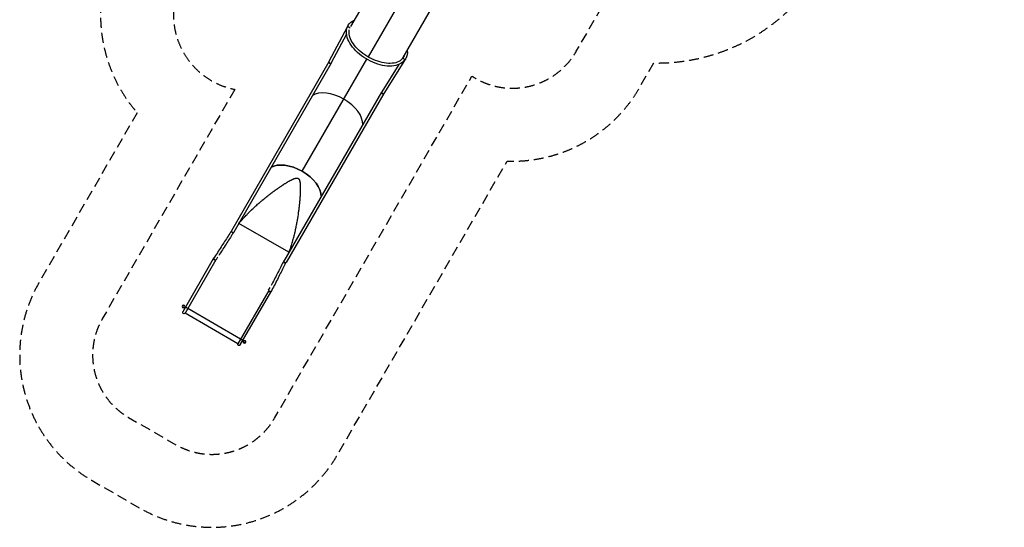
# Model space of a CAD drawing. Units: millimetres. Extents: x -5642 to 6781, y -9171 to 6909.
# Drawn here: x -5642 to 6781, y -9171 to -2767 of the extents above; entities that cross this region are included whole.
import ezdxf

# ---------------------------------------------------------------- set-up
doc = ezdxf.new("R2010")
doc.units = ezdxf.units.MM
doc.header["$LTSCALE"] = 20
doc.linetypes.add('HIDDEN', pattern=[9.525, 6.35, -3.175])
for name, color, linetype in [('2d', 230, 'Continuous'), ('ASTM-BufferZone', 240, 'HIDDEN'), ('ASTM-Safetyzone', 64, 'HIDDEN')]:
    doc.layers.add(name, color=color, linetype=linetype)

msp = doc.modelspace()

# ---------------------------------------------------------------- linework, layer by layer
at = {"layer": '2d'}
for p, q in [((-712, -1545), (-1468, -2854)), ((-451, -1863), (-1244, -3237)), ((-805, -3246), (-45, -1930)), ((-805, -3246), (-45, -1930)), ((-1507, -2853), (-1510, -2858)), ((-1507, -2853), (-1503, -2847)), ((-1502, -2843), (-1505, -2849)), ((-1502, -2843), (-1498, -2837)), ((-1502, -2843), (-1498, -2837)), ((-1510, -2862), (-1741, -3295)), ((-1519, -2950), (-1712, -3311)), ((-1478, -2875), (-1476, -2871)), ((-1743, -3298), (-2970, -5431)), ((-1714, -3315), (-2941, -5448)), ((-2077, -4680), (-1261, -3266)), ((-858, -3332), (-1074, -3679)), ((-787, -3281), (-1046, -3697)), ((-810, -3254), (-812, -3258)), ((-812, -3258), (-810, -3255)), ((-810, -3254), (-810, -3254)), ((-809, -3254), (-805, -3246)), ((-805, -3246), (-805, -3246)), ((-779, -3273), (-782, -3278)), ((-779, -3273), (-776, -3267)), ((-776, -3268), (-777, -3269)), ((-776, -3268), (-777, -3269)), ((-773, -3263), (-770, -3258)), ((-1076, -3683), (-2310, -5812)), ((-1047, -3699), (-2281, -5829)), ((-2247, -5702), (-2877, -5338)), ((-3199, -5786), (-3584, -6453)), ((-3166, -5797), (-3555, -6470)), ((-3164, -5798), (-3166, -5797)), ((-3145, -5763), (-3164, -5798)), ((-2499, -6182), (-2888, -6855)), ((-2858, -6871), (-2474, -6205)), ((-2501, -6180), (-2481, -6146)), ((-2501, -6180), (-2499, -6181)), ((-2854, -6796), (-3521, -6411)), ((-2888, -6855), (-3555, -6470))]:
    msp.add_line(p, q, dxfattribs=at)
at = {"layer": '2d', "extrusion": (0, 0, -1)}
for centre, radius in [((3574, -6386), 17), ((3574, -6386), 12.5), ((2805, -6830), 17)]:
    msp.add_circle(centre, radius, dxfattribs=at)
at = {"layer": '2d'}
msp.add_circle((-2805, -6830), 12.5, dxfattribs=at)
for centre, start, end in [((-3180, -5787), 117.8056, 177.5268), ((-2484, -6189), 302.4849, 2.2061)]:
    msp.add_arc(centre, 19, start, end, dxfattribs=at)
at = {"layer": '2d', "extrusion": (0, 0, -1)}
for centre in [(3569, -6461), (2873, -6863)]:
    msp.add_arc(centre, 16.8, 209.9942, 29.9942, dxfattribs=at)
at = {"layer": '2d'}
for centre, major_axis, ratio, start_param, end_param in [((-1141, -3059), (-364, 210), 0.573576, 0, 0.045063), ((-1492, -2861), (-14.7, 8.5), 0.573576, 0.045063, 0.718068), ((-1137, -3053), (-364, 210), 0.573576, -0.00006, 0.045063), ((-1137, -3053), (-364, 210), 0.573576, -0.019673, -0.00006), ((-1495, -2866), (-14.7, 8.5), 0.573576, 0.045063, 0.606263), ((-1728, -3306), (-14.6, 8.4), 0.57191, 0, 3.141593), ((-1727, -3303), (-14.9, 7.9), 0.554389, 0, 3.141593), ((-1727, -3304), (-14.9, 7.9), 0.571694, 0, 3.141593), ((-802, -3271), (-13, 10.7), 0.815317, 3.141593, 6.283185), ((-1138, -3053), (-333, 192), 0.573576, 3.097422, 3.139728), ((-1141, -3059), (-334, 193), 0.573576, 3.16748, 3.213445), ((-797, -3269), (-14.7, 8.5), 0.573576, 2.472532, 3.09641), ((-1141, -3059), (-364, 210), 0.573576, 3.09641, 3.141533), ((-1141, -3059), (-364, 210), 0.573577, 3.141533, 3.141593), ((-1662, -3961), (-332, 191), 0.573576, 4.712389, 5.995129), ((-1662, -3961), (-332, 191), 0.573576, 4.712389, 5.995129), ((-1062, -3691), (-14.6, 8.4), 0.57191, 0, 3.141593), ((-1061, -3689), (-14.3, 8.9), 0.571694, 0, 3.141593), ((-1060, -3688), (-14.3, 8.9), 0.554389, 0, 3.141593), ((-1662, -3961), (-332, 191), 0.573576, 3.429649, 4.712389), ((-1662, -3961), (-332, 191), 0.573576, 3.429649, 4.712389), ((-2187, -4870), (-332, 191), 0.573576, 4.712389, 5.980096), ((-2187, -4870), (-332, 191), 0.573576, 3.444682, 4.712389), ((-2957, -5443), (-14.1, 9.2), 0.571398, 0, 3.141593), ((-2955, -5440), (-14.6, 8.4), 0.57191, 0, 3.141593), ((-3184, -5794), (-14.6, 8.4), 0.084615, 0, 3.141593), ((-3182, -5790), (-14.2, 9.1), 0.084514, 0, 3.037074), ((-2297, -5824), (-15, 7.7), 0.571398, 0, 3.141593), ((-2296, -5820), (-14.6, 8.4), 0.57191, 0, 3.141593), ((-2488, -6196), (-14.6, 8.4), 0.084615, 0, 3.141593), ((-2486, -6192), (-15, 7.7), 0.084514, 0.104518, 3.141593)]:
    msp.add_ellipse(centre, major_axis=major_axis, ratio=ratio, start_param=start_param, end_param=end_param, dxfattribs=at)
at = {"layer": '2d', "extrusion": (0, 0, -1)}
for centre, major_axis, ratio, start_param, end_param in [((-1495, -2871), (-15.8, 5.9), 0.815296, 0, 3.06595), ((-1488, -2855), (-14.7, 8.5), 0.573683, -0.991498, -0.045313), ((-1134, -3048), (-364, 210), 0.573683, -0.045313, -0.000191), ((-1134, -3048), (-364, 210), 0.573683, -0.000191, 0.410434), ((-1478, -2869), (-2.6, 1.5), 0.573683, 3.141402, 4.373418), ((-1134, -3048), (-334, 193), 0.573683, -0.079735, -0.059935), ((-1478, -2869), (-2.6, 1.5), 0.573683, 3.061858, 3.141402), ((-1134, -3048), (-334, 193), 0.573683, 3.066842, 3.141402), ((-1134, -3048), (-364, 210), 0.573683, 2.72434, 3.141402), ((-1138, -3053), (-333, 193), 0.573683, 3.188942, 3.217819), ((-798, -3267), (-14.3, 8.9), 0.554389, 0.188753, 0.199327), ((-1134, -3048), (-334, 193), 0.573683, 3.141402, 3.220947), ((-808, -3256), (-2.6, 1.5), 0.573683, -1.005761, 0.079354), ((-1138, -3053), (-333, 193), 0.573683, 3.14406, 3.146568), ((-1137, -3053), (-334, 193), 0.573576, 3.069765, 3.134155), ((-790, -3258), (-14.7, 8.5), 0.573683, 3.186525, 4.172745), ((-793, -3264), (-14.7, 8.5), 0.573683, 3.186525, 3.904917), ((-1137, -3053), (-364, 210), 0.573683, 3.141593, 3.186525), ((-1134, -3048), (-364, 210), 0.573683, 3.141402, 3.186525), ((-2187, -4870), (-332, 191), 0.573576, 0.303089, 2.838503), ((-3535, -6402), (-14.6, 8.4), 0.084615, 3.141593, 6.283185), ((-2839, -6803), (-14.6, 8.4), 0.084615, 3.141593, 6.283185)]:
    msp.add_ellipse(centre, major_axis=major_axis, ratio=ratio, start_param=start_param, end_param=end_param, dxfattribs=at)
at = {"layer": '2d'}
for points, knots in [([(-789, -3282), (-805, -3302), (-827, -3318), (-881, -3342), (-913, -3349), (-984, -3354), (-1023, -3351), (-1103, -3335), (-1145, -3322), (-1226, -3287), (-1265, -3265), (-1339, -3216), (-1373, -3188), (-1432, -3128), (-1457, -3096), (-1496, -3032), (-1509, -2999), (-1522, -2937), (-1522, -2907), (-1514, -2875), (-1512, -2870), (-1510, -2865)], [4.808382, 4.808382, 4.808382, 4.808382, 5.106603, 5.106603, 5.423811, 5.423811, 5.750392, 5.750392, 6.076787, 6.076787, 6.402105, 6.402105, 6.72728, 6.72728, 7.053326, 7.053326, 7.380262, 7.380262, 7.701483, 7.701483, 7.757989, 7.757989, 7.757989, 7.757989]), ([(-815, -3260), (-830, -3279), (-851, -3293), (-903, -3313), (-933, -3318), (-998, -3319), (-1033, -3315), (-1106, -3299), (-1144, -3286), (-1218, -3253), (-1254, -3233), (-1322, -3187), (-1353, -3161), (-1406, -3106), (-1429, -3078), (-1463, -3021), (-1475, -2993), (-1488, -2941), (-1488, -2916), (-1484, -2895)], [4.808382, 4.808382, 4.808382, 4.808382, 5.156632, 5.156632, 5.475074, 5.475074, 5.787556, 5.787556, 6.101074, 6.101074, 6.415669, 6.415669, 6.730348, 6.730348, 7.044083, 7.044083, 7.356581, 7.356581, 7.669955, 7.669955, 7.669955, 7.669955]), ([(-1742, -3296), (-1742, -3297), (-1742, -3297), (-1742, -3297), (-1742, -3297), (-1743, -3297), (-1743, -3297), (-1743, -3297), (-1743, -3297), (-1743, -3298), (-1743, -3298), (-1743, -3298)], [6.25568991, 6.25568991, 6.25568991, 6.25568991, 6.2609259, 6.2609259, 6.26616188, 6.26616188, 6.27139787, 6.27139787, 6.27663386, 6.27663386, 6.28186985, 6.28186985, 6.28186985, 6.28186985]), ([(-1741, -3295), (-1741, -3295), (-1742, -3295), (-1742, -3295), (-1742, -3295), (-1742, -3296), (-1742, -3296), (-1742, -3296), (-1742, -3296), (-1742, -3296), (-1742, -3296), (-1742, -3296)], [0.58771115, 0.58771115, 0.58771115, 0.58771115, 0.59189994, 0.59189994, 0.59608873, 0.59608873, 0.60027752, 0.60027752, 0.60446631, 0.60446631, 0.6086551, 0.6086551, 0.6086551, 0.6086551]), ([(-1713, -3312), (-1713, -3312), (-1713, -3313), (-1713, -3313), (-1713, -3313), (-1713, -3313), (-1713, -3314), (-1713, -3314), (-1713, -3314), (-1714, -3314), (-1714, -3314), (-1714, -3315)], [6.25568991, 6.25568991, 6.25568991, 6.25568991, 6.2609259, 6.2609259, 6.26616188, 6.26616188, 6.27139787, 6.27139787, 6.27663386, 6.27663386, 6.28186985, 6.28186985, 6.28186985, 6.28186985]), ([(-1712, -3311), (-1712, -3311), (-1712, -3311), (-1712, -3311), (-1712, -3311), (-1712, -3311), (-1712, -3312), (-1712, -3312), (-1712, -3312), (-1712, -3312), (-1712, -3312), (-1713, -3312)], [0.58771115, 0.58771115, 0.58771115, 0.58771115, 0.59189994, 0.59189994, 0.59608873, 0.59608873, 0.60027752, 0.60027752, 0.60446631, 0.60446631, 0.6086551, 0.6086551, 0.6086551, 0.6086551]), ([(-1075, -3680), (-1075, -3680), (-1075, -3681), (-1075, -3681), (-1076, -3681), (-1076, -3681), (-1076, -3681), (-1076, -3682), (-1076, -3682), (-1076, -3682), (-1076, -3682), (-1076, -3683)], [3.11409725, 3.11409725, 3.11409725, 3.11409725, 3.11933324, 3.11933324, 3.12456923, 3.12456923, 3.12980522, 3.12980522, 3.13504121, 3.13504121, 3.14027719, 3.14027719, 3.14027719, 3.14027719]), ([(-1074, -3679), (-1074, -3679), (-1074, -3679), (-1074, -3679), (-1074, -3679), (-1075, -3679), (-1075, -3680), (-1075, -3680), (-1075, -3680), (-1075, -3680), (-1075, -3680), (-1075, -3680)], [0.58771155, 0.58771155, 0.58771155, 0.58771155, 0.59190034, 0.59190034, 0.59608913, 0.59608913, 0.60027792, 0.60027792, 0.60446671, 0.60446671, 0.6086555, 0.6086555, 0.6086555, 0.6086555]), ([(-1046, -3698), (-1046, -3698), (-1047, -3698), (-1047, -3698), (-1047, -3699), (-1047, -3699), (-1047, -3699), (-1047, -3699), (-1047, -3699), (-1047, -3699), (-1047, -3699), (-1047, -3699)], [3.11409725, 3.11409725, 3.11409725, 3.11409725, 3.11933324, 3.11933324, 3.12456923, 3.12456923, 3.12980522, 3.12980522, 3.13504121, 3.13504121, 3.14027719, 3.14027719, 3.14027719, 3.14027719]), ([(-1046, -3697), (-1046, -3697), (-1046, -3697), (-1046, -3697), (-1046, -3697), (-1046, -3697), (-1046, -3697), (-1046, -3698), (-1046, -3698), (-1046, -3698), (-1046, -3698), (-1046, -3698)], [0.58771155, 0.58771155, 0.58771155, 0.58771155, 0.59190034, 0.59190034, 0.59608913, 0.59608913, 0.60027792, 0.60027792, 0.60446671, 0.60446671, 0.6086555, 0.6086555, 0.6086555, 0.6086555]), ([(-2877, -5339), (-2871, -5331), (-2864, -5323), (-2854, -5311), (-2850, -5307), (-2845, -5301), (-2842, -5298), (-2839, -5294), (-2838, -5292), (-2837, -5292), (-2837, -5291), (-2836, -5291), (-2836, -5291), (-2836, -5291), (-2836, -5291), (-2830, -5283), (-2823, -5275), (-2812, -5264), (-2809, -5260), (-2803, -5254), (-2801, -5251), (-2797, -5248), (-2796, -5246), (-2795, -5245), (-2795, -5245), (-2794, -5245), (-2794, -5245), (-2794, -5245), (-2794, -5245), (-2787, -5237), (-2780, -5230), (-2769, -5219), (-2766, -5215), (-2760, -5209), (-2758, -5207), (-2754, -5203), (-2753, -5202), (-2752, -5201), (-2752, -5201), (-2751, -5200), (-2751, -5200), (-2751, -5200), (-2751, -5200), (-2744, -5193), (-2737, -5186), (-2726, -5175), (-2722, -5172), (-2717, -5166), (-2714, -5164), (-2710, -5160), (-2709, -5159), (-2708, -5158), (-2708, -5158), (-2707, -5157), (-2707, -5157), (-2707, -5157), (-2707, -5157), (-2700, -5150), (-2693, -5144), (-2681, -5133), (-2678, -5130), (-2672, -5124), (-2669, -5122), (-2666, -5119), (-2664, -5117), (-2663, -5117), (-2663, -5116), (-2662, -5116), (-2662, -5116), (-2662, -5116), (-2662, -5116), (-2655, -5109), (-2647, -5102), (-2636, -5092), (-2632, -5089), (-2626, -5084), (-2623, -5081), (-2620, -5078), (-2618, -5077), (-2617, -5076), (-2617, -5076), (-2617, -5076), (-2617, -5076), (-2617, -5076), (-2617, -5076), (-2617, -5076), (-2609, -5069), (-2602, -5063), (-2590, -5053), (-2586, -5050), (-2580, -5045), (-2577, -5042), (-2574, -5039), (-2572, -5038), (-2571, -5037), (-2571, -5037), (-2571, -5037), (-2570, -5037), (-2570, -5037), (-2570, -5037), (-2570, -5037), (-2563, -5030), (-2555, -5024), (-2544, -5015), (-2540, -5011), (-2534, -5007), (-2531, -5004), (-2527, -5001), (-2525, -5000), (-2524, -4999), (-2524, -4999), (-2524, -4999), (-2524, -4999), (-2523, -4999), (-2523, -4999), (-2523, -4999), (-2523, -4999), (-2516, -4993), (-2509, -4987), (-2497, -4978), (-2493, -4975), (-2486, -4970), (-2483, -4967), (-2480, -4965), (-2478, -4963), (-2477, -4963), (-2476, -4962), (-2476, -4962), (-2476, -4962), (-2476, -4962), (-2476, -4962), (-2476, -4962), (-2476, -4962), (-2472, -4959), (-2468, -4956), (-2462, -4952), (-2460, -4950), (-2457, -4948), (-2456, -4947), (-2454, -4945), (-2453, -4945), (-2453, -4944), (-2452, -4944), (-2452, -4944), (-2452, -4944), (-2452, -4944), (-2452, -4944), (-2452, -4944), (-2449, -4941), (-2445, -4939), (-2439, -4934), (-2437, -4933), (-2434, -4930), (-2432, -4929), (-2430, -4928), (-2429, -4927), (-2429, -4927), (-2429, -4927), (-2428, -4926), (-2428, -4926), (-2428, -4926), (-2428, -4926), (-2428, -4926), (-2426, -4925), (-2423, -4923), (-2420, -4920), (-2418, -4919), (-2417, -4918), (-2417, -4918), (-2417, -4918), (-2417, -4918), (-2416, -4918), (-2414, -4916), (-2411, -4914), (-2408, -4912), (-2406, -4910), (-2405, -4910), (-2405, -4909), (-2405, -4909), (-2405, -4909), (-2404, -4909), (-2404, -4909), (-2404, -4909), (-2404, -4909), (-2404, -4909), (-2400, -4906), (-2395, -4903), (-2389, -4898), (-2387, -4897), (-2385, -4895), (-2383, -4894), (-2382, -4893), (-2381, -4893), (-2381, -4893), (-2381, -4892), (-2381, -4892), (-2381, -4892), (-2380, -4892), (-2380, -4892), (-2380, -4892), (-2380, -4892), (-2376, -4889), (-2372, -4886), (-2366, -4882), (-2364, -4881), (-2361, -4879), (-2360, -4878), (-2358, -4877), (-2357, -4876), (-2357, -4876), (-2357, -4876), (-2357, -4876), (-2356, -4876), (-2356, -4876), (-2356, -4876), (-2356, -4876), (-2352, -4873), (-2348, -4870), (-2342, -4866), (-2340, -4865), (-2337, -4863), (-2336, -4862), (-2334, -4861), (-2333, -4860), (-2333, -4860), (-2333, -4860), (-2332, -4860), (-2332, -4860), (-2332, -4860), (-2332, -4860), (-2332, -4860), (-2328, -4857), (-2324, -4854), (-2318, -4850), (-2316, -4849), (-2313, -4847), (-2311, -4846), (-2310, -4845), (-2309, -4844), (-2309, -4844), (-2308, -4844), (-2308, -4844), (-2308, -4844), (-2308, -4844), (-2308, -4844), (-2308, -4844), (-2304, -4841), (-2300, -4838), (-2293, -4834), (-2292, -4833), (-2289, -4831), (-2287, -4830), (-2285, -4829), (-2285, -4829), (-2284, -4829), (-2284, -4828), (-2284, -4828), (-2284, -4828), (-2284, -4828), (-2284, -4828), (-2284, -4828), (-2279, -4826), (-2275, -4823), (-2269, -4819), (-2267, -4818), (-2264, -4816), (-2263, -4815), (-2261, -4814), (-2260, -4814), (-2260, -4814), (-2259, -4814), (-2259, -4813), (-2259, -4813), (-2259, -4813), (-2259, -4813), (-2259, -4813), (-2255, -4811), (-2250, -4808), (-2244, -4805), (-2242, -4804), (-2239, -4802), (-2238, -4801), (-2236, -4800), (-2235, -4800), (-2235, -4799), (-2235, -4799), (-2235, -4799), (-2234, -4799), (-2234, -4799), (-2234, -4799), (-2234, -4799), (-2230, -4797), (-2225, -4794), (-2219, -4791), (-2217, -4790), (-2214, -4788), (-2212, -4788), (-2211, -4787), (-2210, -4786), (-2209, -4786), (-2209, -4786), (-2209, -4786), (-2209, -4786), (-2209, -4786), (-2209, -4786), (-2209, -4786), (-2207, -4785), (-2205, -4784), (-2201, -4782), (-2200, -4781), (-2198, -4780), (-2197, -4780), (-2197, -4780), (-2196, -4780), (-2196, -4780), (-2196, -4780), (-2196, -4780), (-2196, -4780), (-2196, -4780), (-2194, -4779), (-2191, -4778), (-2188, -4776), (-2187, -4776), (-2185, -4775), (-2184, -4774), (-2183, -4774), (-2183, -4774), (-2183, -4774), (-2183, -4774), (-2183, -4774), (-2183, -4774), (-2183, -4774), (-2180, -4773), (-2178, -4772), (-2175, -4771), (-2173, -4770), (-2171, -4770), (-2170, -4770), (-2170, -4769), (-2169, -4769), (-2169, -4769), (-2169, -4769), (-2169, -4769), (-2169, -4769), (-2169, -4769), (-2168, -4769), (-2166, -4768), (-2164, -4768), (-2163, -4768), (-2163, -4768), (-2162, -4767), (-2162, -4767), (-2162, -4767), (-2162, -4767), (-2162, -4767), (-2162, -4767), (-2161, -4767), (-2159, -4767), (-2157, -4766), (-2156, -4766), (-2156, -4766), (-2155, -4766), (-2155, -4766), (-2155, -4766), (-2155, -4766), (-2155, -4766), (-2155, -4766), (-2154, -4766), (-2152, -4766), (-2150, -4765), (-2149, -4765), (-2148, -4765), (-2148, -4765), (-2148, -4765), (-2148, -4765), (-2148, -4765), (-2148, -4765), (-2148, -4765), (-2146, -4765), (-2144, -4765), (-2142, -4765), (-2141, -4765), (-2140, -4766), (-2140, -4766), (-2140, -4766), (-2140, -4766), (-2140, -4766), (-2140, -4766), (-2140, -4766), (-2139, -4766), (-2137, -4766), (-2134, -4767), (-2133, -4767), (-2133, -4767), (-2133, -4767), (-2133, -4768), (-2132, -4768), (-2132, -4768), (-2132, -4768), (-2132, -4768), (-2131, -4768), (-2130, -4769), (-2129, -4769), (-2129, -4769), (-2129, -4769), (-2128, -4770), (-2127, -4770), (-2126, -4771), (-2126, -4771), (-2126, -4771), (-2126, -4771), (-2126, -4771), (-2126, -4771), (-2126, -4771), (-2125, -4772), (-2123, -4774), (-2121, -4775), (-2121, -4776), (-2120, -4777), (-2120, -4777), (-2120, -4777), (-2120, -4777), (-2120, -4777), (-2120, -4777), (-2120, -4777), (-2119, -4778), (-2118, -4779), (-2117, -4781), (-2116, -4782), (-2116, -4783), (-2116, -4783), (-2116, -4783), (-2116, -4783), (-2116, -4783), (-2116, -4783), (-2116, -4783), (-2115, -4784), (-2114, -4786), (-2114, -4788), (-2113, -4789), (-2113, -4790), (-2113, -4790), (-2113, -4790), (-2113, -4790), (-2113, -4790), (-2113, -4790), (-2113, -4790), (-2112, -4791), (-2112, -4793), (-2111, -4795), (-2111, -4796), (-2110, -4797), (-2110, -4797), (-2110, -4797), (-2110, -4797), (-2110, -4797), (-2110, -4797), (-2110, -4797), (-2110, -4799), (-2109, -4801), (-2108, -4805), (-2108, -4807), (-2107, -4809), (-2107, -4810), (-2107, -4811), (-2107, -4811), (-2107, -4811), (-2107, -4811), (-2107, -4811), (-2107, -4811), (-2107, -4811), (-2106, -4813), (-2106, -4816), (-2106, -4819), (-2105, -4821), (-2105, -4823), (-2105, -4824), (-2105, -4825), (-2105, -4825), (-2105, -4825), (-2105, -4825), (-2105, -4825), (-2105, -4825), (-2105, -4825), (-2104, -4827), (-2104, -4830), (-2104, -4833), (-2104, -4835), (-2103, -4837), (-2103, -4838), (-2103, -4839), (-2103, -4839), (-2103, -4839), (-2103, -4839), (-2103, -4839), (-2103, -4839), (-2103, -4839), (-2103, -4842), (-2103, -4844), (-2103, -4847), (-2103, -4849), (-2102, -4851), (-2102, -4852), (-2102, -4853), (-2102, -4853), (-2102, -4853), (-2102, -4854), (-2102, -4854), (-2102, -4854), (-2102, -4854), (-2102, -4858), (-2102, -4862), (-2102, -4869), (-2102, -4872), (-2102, -4876), (-2102, -4877), (-2101, -4880), (-2101, -4881), (-2101, -4881), (-2101, -4882), (-2101, -4882), (-2101, -4882), (-2101, -4882), (-2101, -4882), (-2101, -4882), (-2101, -4886), (-2101, -4891), (-2101, -4898), (-2101, -4900), (-2101, -4904), (-2101, -4906), (-2101, -4908), (-2102, -4909), (-2102, -4910), (-2102, -4910), (-2102, -4910), (-2102, -4910), (-2102, -4910), (-2102, -4910), (-2102, -4910), (-2102, -4915), (-2102, -4919), (-2102, -4926), (-2102, -4929), (-2102, -4933), (-2102, -4934), (-2102, -4937), (-2102, -4938), (-2102, -4938), (-2102, -4939), (-2102, -4939), (-2102, -4939), (-2102, -4939), (-2102, -4939), (-2102, -4939), (-2102, -4943), (-2103, -4948), (-2103, -4955), (-2103, -4958), (-2103, -4961), (-2103, -4963), (-2103, -4965), (-2103, -4966), (-2103, -4967), (-2103, -4967), (-2103, -4967), (-2103, -4968), (-2103, -4968), (-2103, -4968), (-2103, -4968), (-2104, -4972), (-2104, -4977), (-2104, -4984), (-2105, -4986), (-2105, -4990), (-2105, -4992), (-2105, -4994), (-2105, -4995), (-2105, -4996), (-2105, -4996), (-2105, -4996), (-2105, -4996), (-2105, -4996), (-2105, -4996), (-2105, -4996), (-2105, -5001), (-2106, -5005), (-2106, -5012), (-2106, -5015), (-2107, -5019), (-2107, -5021), (-2107, -5023), (-2107, -5024), (-2107, -5025), (-2107, -5025), (-2107, -5025), (-2107, -5025), (-2107, -5025), (-2107, -5025), (-2107, -5025), (-2107, -5029), (-2108, -5034), (-2108, -5041), (-2109, -5044), (-2109, -5047), (-2109, -5049), (-2109, -5052), (-2109, -5053), (-2109, -5053), (-2109, -5054), (-2110, -5054), (-2110, -5054), (-2110, -5054), (-2110, -5054), (-2110, -5054), (-2110, -5054), (-2110, -5057), (-2110, -5062), (-2111, -5069), (-2111, -5071), (-2111, -5076), (-2112, -5078), (-2112, -5080), (-2112, -5082), (-2112, -5082), (-2112, -5083), (-2112, -5083), (-2112, -5083), (-2112, -5083), (-2112, -5083), (-2112, -5083), (-2113, -5090), (-2113, -5096), (-2114, -5103), (-2114, -5105), (-2115, -5108), (-2115, -5109), (-2115, -5110), (-2115, -5111), (-2115, -5111), (-2115, -5112), (-2115, -5112), (-2115, -5112), (-2115, -5112), (-2115, -5112), (-2115, -5112), (-2115, -5112), (-2115, -5112), (-2115, -5112), (-2116, -5117), (-2116, -5122), (-2117, -5130), (-2117, -5132), (-2118, -5135), (-2118, -5137), (-2118, -5139), (-2118, -5140), (-2118, -5140), (-2118, -5141), (-2118, -5141), (-2118, -5141), (-2118, -5141), (-2118, -5141), (-2118, -5141), (-2119, -5146), (-2120, -5151), (-2121, -5158), (-2121, -5162), (-2121, -5166), (-2122, -5168), (-2122, -5169), (-2122, -5169), (-2122, -5170), (-2122, -5170), (-2122, -5170), (-2122, -5170), (-2122, -5170), (-2122, -5170), (-2123, -5180), (-2125, -5190), (-2127, -5205), (-2127, -5210), (-2128, -5217), (-2129, -5220), (-2129, -5224), (-2130, -5226), (-2130, -5227), (-2130, -5228), (-2130, -5228), (-2130, -5228), (-2130, -5228), (-2130, -5228), (-2130, -5228), (-2132, -5239), (-2133, -5249), (-2135, -5263), (-2136, -5268), (-2137, -5275), (-2138, -5279), (-2139, -5283), (-2139, -5285), (-2139, -5286), (-2139, -5286), (-2139, -5287), (-2139, -5287), (-2139, -5287), (-2139, -5287), (-2139, -5287), (-2141, -5297), (-2143, -5307), (-2145, -5322), (-2146, -5327), (-2148, -5334), (-2148, -5338), (-2149, -5342), (-2149, -5344), (-2150, -5345), (-2150, -5345), (-2150, -5346), (-2150, -5346), (-2150, -5346), (-2150, -5346), (-2150, -5346), (-2152, -5356), (-2154, -5366), (-2157, -5381), (-2158, -5386), (-2159, -5393), (-2160, -5397), (-2161, -5401), (-2161, -5403), (-2162, -5404), (-2162, -5405), (-2162, -5405), (-2162, -5405), (-2162, -5405), (-2162, -5405), (-2162, -5405), (-2164, -5415), (-2166, -5425), (-2169, -5440), (-2171, -5445), (-2172, -5452), (-2173, -5456), (-2174, -5460), (-2175, -5462), (-2175, -5463), (-2175, -5464), (-2175, -5464), (-2175, -5464), (-2175, -5464), (-2175, -5464), (-2178, -5475), (-2180, -5485), (-2184, -5500), (-2185, -5504), (-2187, -5512), (-2188, -5515), (-2189, -5520), (-2190, -5522), (-2190, -5523), (-2190, -5523), (-2190, -5524), (-2190, -5524), (-2190, -5524), (-2190, -5524), (-2193, -5534), (-2196, -5544), (-2200, -5559), (-2202, -5564), (-2204, -5572), (-2205, -5575), (-2206, -5579), (-2207, -5582), (-2207, -5583), (-2207, -5583), (-2207, -5583), (-2207, -5584), (-2207, -5584), (-2207, -5584), (-2210, -5594), (-2213, -5604), (-2218, -5619), (-2220, -5624), (-2222, -5631), (-2223, -5635), (-2225, -5639), (-2225, -5641), (-2226, -5642), (-2226, -5643), (-2226, -5643), (-2226, -5643), (-2226, -5643), (-2226, -5643), (-2233, -5663), (-2240, -5683), (-2247, -5702)], [0, 0, 0, 0, 0.015625, 0.015625, 0.023437, 0.023437, 0.027344, 0.029297, 0.030273, 0.030762, 0.031006, 0.031128, 0.031189, 0.031189, 0.03125, 0.03125, 0.046875, 0.046875, 0.054687, 0.054687, 0.058594, 0.060547, 0.061523, 0.062012, 0.062256, 0.062378, 0.062439, 0.062439, 0.0625, 0.0625, 0.078125, 0.078125, 0.085937, 0.085937, 0.089844, 0.091797, 0.092773, 0.093262, 0.093506, 0.093628, 0.093689, 0.093689, 0.09375, 0.09375, 0.109375, 0.109375, 0.117187, 0.117187, 0.121094, 0.123047, 0.124023, 0.124512, 0.124756, 0.124878, 0.124939, 0.124939, 0.125, 0.125, 0.140625, 0.140625, 0.148437, 0.148437, 0.152344, 0.154297, 0.155273, 0.155762, 0.156006, 0.156128, 0.156189, 0.156189, 0.15625, 0.15625, 0.171875, 0.171875, 0.179687, 0.179687, 0.183594, 0.185547, 0.186523, 0.187012, 0.187256, 0.187378, 0.187439, 0.187469, 0.187469, 0.1875, 0.1875, 0.203125, 0.203125, 0.210937, 0.210937, 0.214844, 0.216797, 0.217773, 0.218262, 0.218506, 0.218628, 0.218689, 0.218719, 0.218719, 0.21875, 0.21875, 0.234375, 0.234375, 0.242187, 0.242187, 0.246094, 0.248047, 0.249023, 0.249512, 0.249756, 0.249878, 0.249939, 0.249969, 0.249985, 0.249985, 0.25, 0.25, 0.265625, 0.265625, 0.273437, 0.273437, 0.277344, 0.279297, 0.280273, 0.280762, 0.281006, 0.281128, 0.281189, 0.281219, 0.281235, 0.281235, 0.28125, 0.28125, 0.289062, 0.289062, 0.292969, 0.292969, 0.294922, 0.295898, 0.296387, 0.296631, 0.296753, 0.296814, 0.296844, 0.29686, 0.29686, 0.296875, 0.296875, 0.304687, 0.304687, 0.308594, 0.308594, 0.310547, 0.311523, 0.312012, 0.312256, 0.312378, 0.312439, 0.312469, 0.312485, 0.312485, 0.3125, 0.3125, 0.316406, 0.318359, 0.319336, 0.319824, 0.320068, 0.32019, 0.32019, 0.320312, 0.320312, 0.324219, 0.326172, 0.327148, 0.327637, 0.327881, 0.328003, 0.328064, 0.328094, 0.32811, 0.328117, 0.328117, 0.328125, 0.328125, 0.335937, 0.335937, 0.339844, 0.339844, 0.341797, 0.342773, 0.343262, 0.343506, 0.343628, 0.343689, 0.343719, 0.343735, 0.343742, 0.343742, 0.34375, 0.34375, 0.351562, 0.351562, 0.355469, 0.355469, 0.357422, 0.358398, 0.358887, 0.359131, 0.359253, 0.359314, 0.359344, 0.35936, 0.35936, 0.359375, 0.359375, 0.367187, 0.367187, 0.371094, 0.371094, 0.373047, 0.374023, 0.374512, 0.374756, 0.374878, 0.374939, 0.374969, 0.374985, 0.374985, 0.375, 0.375, 0.382812, 0.382812, 0.386719, 0.386719, 0.388672, 0.389648, 0.390137, 0.390381, 0.390503, 0.390564, 0.390594, 0.39061, 0.39061, 0.390625, 0.390625, 0.398437, 0.398437, 0.402344, 0.402344, 0.404297, 0.405273, 0.405762, 0.406006, 0.406128, 0.406189, 0.406219, 0.406235, 0.406235, 0.40625, 0.40625, 0.414062, 0.414062, 0.417969, 0.417969, 0.419922, 0.420898, 0.421387, 0.421631, 0.421753, 0.421814, 0.421844, 0.42186, 0.42186, 0.421875, 0.421875, 0.429687, 0.429687, 0.433594, 0.433594, 0.435547, 0.436523, 0.437012, 0.437256, 0.437378, 0.437439, 0.437469, 0.437485, 0.437485, 0.4375, 0.4375, 0.445312, 0.445312, 0.449219, 0.449219, 0.451172, 0.452148, 0.452637, 0.452881, 0.453003, 0.453064, 0.453094, 0.45311, 0.45311, 0.453125, 0.453125, 0.457031, 0.457031, 0.458984, 0.459961, 0.460449, 0.460693, 0.460815, 0.460876, 0.460907, 0.460922, 0.460922, 0.460937, 0.460937, 0.464844, 0.464844, 0.466797, 0.467773, 0.468262, 0.468506, 0.468628, 0.468689, 0.468719, 0.468735, 0.468735, 0.46875, 0.46875, 0.472656, 0.472656, 0.474609, 0.475586, 0.476074, 0.476318, 0.47644, 0.476501, 0.476532, 0.476547, 0.476547, 0.476562, 0.476562, 0.478516, 0.479492, 0.47998, 0.480225, 0.480347, 0.480408, 0.480438, 0.480453, 0.480453, 0.480469, 0.480469, 0.482422, 0.483398, 0.483887, 0.484131, 0.484253, 0.484314, 0.484344, 0.48436, 0.48436, 0.484375, 0.484375, 0.486328, 0.487305, 0.487793, 0.488037, 0.488159, 0.48822, 0.488251, 0.488266, 0.488266, 0.488281, 0.488281, 0.490234, 0.491211, 0.491699, 0.491943, 0.492065, 0.492126, 0.492157, 0.492172, 0.492172, 0.492187, 0.492187, 0.494141, 0.495117, 0.495605, 0.49585, 0.495972, 0.496033, 0.496063, 0.496063, 0.496094, 0.496094, 0.49707, 0.497559, 0.497803, 0.497803, 0.498047, 0.498047, 0.499023, 0.499512, 0.499756, 0.499878, 0.499939, 0.499969, 0.499969, 0.5, 0.5, 0.501953, 0.50293, 0.503418, 0.503662, 0.503784, 0.503845, 0.503876, 0.503891, 0.503891, 0.503906, 0.503906, 0.505859, 0.506836, 0.507324, 0.507568, 0.50769, 0.507751, 0.507782, 0.507797, 0.507797, 0.507812, 0.507812, 0.509766, 0.510742, 0.51123, 0.511475, 0.511597, 0.511658, 0.511688, 0.511703, 0.511703, 0.511719, 0.511719, 0.513672, 0.514648, 0.515137, 0.515381, 0.515503, 0.515564, 0.515594, 0.51561, 0.51561, 0.515625, 0.515625, 0.519531, 0.519531, 0.521484, 0.522461, 0.522949, 0.523193, 0.523315, 0.523376, 0.523407, 0.523422, 0.523422, 0.523437, 0.523437, 0.527344, 0.527344, 0.529297, 0.530273, 0.530762, 0.531006, 0.531128, 0.531189, 0.531219, 0.531235, 0.531235, 0.53125, 0.53125, 0.535156, 0.535156, 0.537109, 0.538086, 0.538574, 0.538818, 0.53894, 0.539001, 0.539032, 0.539047, 0.539047, 0.539062, 0.539062, 0.542969, 0.542969, 0.544922, 0.545898, 0.546387, 0.546631, 0.546753, 0.546814, 0.546844, 0.54686, 0.54686, 0.546875, 0.546875, 0.554687, 0.554687, 0.558594, 0.558594, 0.560547, 0.561523, 0.562012, 0.562256, 0.562378, 0.562439, 0.562469, 0.562485, 0.562485, 0.5625, 0.5625, 0.570312, 0.570312, 0.574219, 0.574219, 0.576172, 0.577148, 0.577637, 0.577881, 0.578003, 0.578064, 0.578094, 0.57811, 0.57811, 0.578125, 0.578125, 0.585937, 0.585937, 0.589844, 0.589844, 0.591797, 0.592773, 0.593262, 0.593506, 0.593628, 0.593689, 0.593719, 0.593735, 0.593735, 0.59375, 0.59375, 0.601562, 0.601562, 0.605469, 0.605469, 0.607422, 0.608398, 0.608887, 0.609131, 0.609253, 0.609314, 0.609344, 0.60936, 0.60936, 0.609375, 0.609375, 0.617187, 0.617187, 0.621094, 0.621094, 0.623047, 0.624023, 0.624512, 0.624756, 0.624878, 0.624939, 0.624969, 0.624985, 0.624985, 0.625, 0.625, 0.632812, 0.632812, 0.636719, 0.636719, 0.638672, 0.639648, 0.640137, 0.640381, 0.640503, 0.640564, 0.640594, 0.64061, 0.64061, 0.640625, 0.640625, 0.648437, 0.648437, 0.652344, 0.652344, 0.654297, 0.655273, 0.655762, 0.656006, 0.656128, 0.656189, 0.656219, 0.656235, 0.656242, 0.656242, 0.65625, 0.65625, 0.664062, 0.664062, 0.667969, 0.667969, 0.669922, 0.670898, 0.671387, 0.671631, 0.671753, 0.671814, 0.671844, 0.67186, 0.67186, 0.671875, 0.671875, 0.679687, 0.679687, 0.683594, 0.683594, 0.685547, 0.685547, 0.686523, 0.687012, 0.687256, 0.687378, 0.687439, 0.687469, 0.687485, 0.687492, 0.687496, 0.687496, 0.6875, 0.6875, 0.695312, 0.695312, 0.699219, 0.699219, 0.701172, 0.702148, 0.702637, 0.702881, 0.703003, 0.703064, 0.703094, 0.70311, 0.70311, 0.703125, 0.703125, 0.710937, 0.710937, 0.714844, 0.716797, 0.717773, 0.718262, 0.718506, 0.718628, 0.718689, 0.718719, 0.718735, 0.718735, 0.71875, 0.71875, 0.734375, 0.734375, 0.742187, 0.742187, 0.746094, 0.748047, 0.749023, 0.749512, 0.749756, 0.749878, 0.749939, 0.749969, 0.749969, 0.75, 0.75, 0.765625, 0.765625, 0.773437, 0.773437, 0.777344, 0.779297, 0.780273, 0.780762, 0.781006, 0.781128, 0.781189, 0.781219, 0.781219, 0.78125, 0.78125, 0.796875, 0.796875, 0.804687, 0.804687, 0.808594, 0.810547, 0.811523, 0.812012, 0.812256, 0.812378, 0.812439, 0.812469, 0.812469, 0.8125, 0.8125, 0.828125, 0.828125, 0.835937, 0.835937, 0.839844, 0.841797, 0.842773, 0.843262, 0.843506, 0.843628, 0.843689, 0.843719, 0.843719, 0.84375, 0.84375, 0.859375, 0.859375, 0.867187, 0.867187, 0.871094, 0.873047, 0.874023, 0.874512, 0.874756, 0.874878, 0.874939, 0.874939, 0.875, 0.875, 0.890625, 0.890625, 0.898437, 0.898437, 0.902344, 0.904297, 0.905273, 0.905762, 0.906006, 0.906128, 0.906189, 0.906189, 0.90625, 0.90625, 0.921875, 0.921875, 0.929687, 0.929687, 0.933594, 0.935547, 0.936523, 0.937012, 0.937256, 0.937378, 0.937439, 0.937439, 0.9375, 0.9375, 0.953125, 0.953125, 0.960937, 0.960937, 0.964844, 0.966797, 0.967773, 0.968262, 0.968506, 0.968628, 0.968689, 0.968689, 0.96875, 0.96875, 1, 1, 1, 1]), ([(-2971, -5433), (-2985, -5454), (-2998, -5475), (-3026, -5519), (-3041, -5541), (-3071, -5587), (-3086, -5611), (-3117, -5658), (-3132, -5683), (-3164, -5732), (-3180, -5756), (-3196, -5781)], [2.5333779, 2.5333779, 2.5333779, 2.5333779, 2.6380976, 2.6380976, 2.7428174, 2.7428174, 2.8475371, 2.8475371, 2.9522569, 2.9522569, 3.0569767, 3.0569767, 3.0569767, 3.0569767]), ([(-2943, -5452), (-2956, -5472), (-2970, -5493), (-2998, -5537), (-3013, -5559), (-3042, -5605), (-3058, -5629), (-3088, -5677), (-3104, -5701), (-3123, -5730), (-3126, -5735), (-3129, -5740)], [2.5333779, 2.5333779, 2.5333779, 2.5333779, 2.6380976, 2.6380976, 2.7428174, 2.7428174, 2.8475371, 2.8475371, 2.9522569, 2.9522569, 2.9734883, 2.9734883, 2.9734883, 2.9734883]), ([(-2970, -5431), (-2970, -5431), (-2970, -5431), (-2970, -5432), (-2970, -5432), (-2971, -5432), (-2971, -5432), (-2971, -5433), (-2971, -5433), (-2971, -5433), (-2971, -5433), (-2971, -5433)], [6.28186985, 6.28186985, 6.28186985, 6.28186985, 6.29059649, 6.29059649, 6.29932314, 6.29932314, 6.30804979, 6.30804979, 6.31677643, 6.31677643, 6.32550308, 6.32550308, 6.32550308, 6.32550308]), ([(-2941, -5448), (-2941, -5448), (-2941, -5449), (-2941, -5449), (-2941, -5449), (-2942, -5450), (-2942, -5450), (-2942, -5451), (-2942, -5451), (-2943, -5451), (-2943, -5452), (-2943, -5452)], [6.28186985, 6.28186985, 6.28186985, 6.28186985, 6.29059649, 6.29059649, 6.29932314, 6.29932314, 6.30804979, 6.30804979, 6.31677643, 6.31677643, 6.32550308, 6.32550308, 6.32550308, 6.32550308]), ([(-3196, -5781), (-3196, -5781), (-3196, -5782), (-3197, -5782), (-3197, -5783), (-3197, -5783), (-3198, -5784), (-3198, -5784), (-3198, -5785), (-3198, -5785), (-3199, -5786), (-3199, -5786)], [3.09272343, 3.09272343, 3.09272343, 3.09272343, 3.10249728, 3.10249728, 3.11227112, 3.11227112, 3.12204497, 3.12204497, 3.13181881, 3.13181881, 3.14159265, 3.14159265, 3.14159265, 3.14159265]), ([(-2282, -5831), (-2293, -5853), (-2305, -5875), (-2328, -5922), (-2341, -5945), (-2366, -5994), (-2378, -6019), (-2404, -6070), (-2417, -6095), (-2444, -6147), (-2457, -6173), (-2471, -6200)], [2.5333779, 2.5333779, 2.5333779, 2.5333779, 2.6380976, 2.6380976, 2.7428174, 2.7428174, 2.8475371, 2.8475371, 2.9522569, 2.9522569, 3.0569767, 3.0569767, 3.0569767, 3.0569767]), ([(-2312, -5816), (-2323, -5838), (-2335, -5860), (-2358, -5906), (-2371, -5930), (-2396, -5979), (-2408, -6004), (-2434, -6054), (-2447, -6080), (-2463, -6111), (-2466, -6116), (-2469, -6122)], [2.5333779, 2.5333779, 2.5333779, 2.5333779, 2.6380976, 2.6380976, 2.7428174, 2.7428174, 2.8475371, 2.8475371, 2.9522569, 2.9522569, 2.9734883, 2.9734883, 2.9734883, 2.9734883]), ([(-2310, -5812), (-2310, -5812), (-2310, -5812), (-2311, -5813), (-2311, -5813), (-2311, -5814), (-2311, -5814), (-2312, -5815), (-2312, -5815), (-2312, -5815), (-2312, -5816), (-2312, -5816)], [3.14027719, 3.14027719, 3.14027719, 3.14027719, 3.14900384, 3.14900384, 3.15773049, 3.15773049, 3.16645713, 3.16645713, 3.17518378, 3.17518378, 3.18391042, 3.18391042, 3.18391042, 3.18391042]), ([(-2281, -5829), (-2281, -5829), (-2281, -5829), (-2281, -5829), (-2281, -5830), (-2282, -5830), (-2282, -5830), (-2282, -5830), (-2282, -5831), (-2282, -5831), (-2282, -5831), (-2282, -5831)], [3.14027719, 3.14027719, 3.14027719, 3.14027719, 3.14900384, 3.14900384, 3.15773049, 3.15773049, 3.16645713, 3.16645713, 3.17518378, 3.17518378, 3.18391042, 3.18391042, 3.18391042, 3.18391042]), ([(-2471, -6200), (-2471, -6200), (-2471, -6200), (-2472, -6201), (-2472, -6201), (-2472, -6202), (-2472, -6202), (-2473, -6203), (-2473, -6203), (-2473, -6204), (-2473, -6204), (-2474, -6205)], [6.23431609, 6.23431609, 6.23431609, 6.23431609, 6.24408993, 6.24408993, 6.25386378, 6.25386378, 6.26363762, 6.26363762, 6.27341146, 6.27341146, 6.28318531, 6.28318531, 6.28318531, 6.28318531])]:
    msp.add_open_spline(points, degree=3, knots=knots, dxfattribs=at)
for points, weights in [([(-2879, -5341), (-2879, -5340), (-2878, -5339), (-2877, -5339)], [0.999628246056, 0.999750295553, 0.999874213534, 1]), ([(-2247, -5702), (-2248, -5703), (-2248, -5704), (-2248, -5705)], [1, 0.999874213522, 0.999750295528, 0.99962824602]), ([(-3196, -5781), (-3195, -5780), (-3195, -5779), (-3195, -5779)], [0.987713864133, 0.990212443976, 0.994307822598, 1]), ([(-3195, -5779), (-3194, -5778), (-3193, -5776), (-3192, -5775)], [1, 0.990299253969, 0.985236218147, 0.984810892535]), ([(-2471, -6199), (-2470, -6199), (-2470, -6198), (-2469, -6197)], [0.987713864133, 0.990212443976, 0.994307822598, 1]), ([(-2469, -6197), (-2469, -6196), (-2468, -6195), (-2468, -6194)], [1, 0.990299253969, 0.985236218147, 0.984810892535])]:
    msp.add_rational_spline(points, weights, degree=3, dxfattribs=at)
at = {"layer": 'ASTM-BufferZone', "flags": 128}
msp.add_lwpolyline([(-2928, -3647), (-4600, -6543, 0.414214), (-4267, -7786), (-3671, -8129, 0.414214), (-2428, -7796), (64, -3479, 0.431039), (1381, -3166), (1883, -2298, 0.651874), (3775, -377, 0.163442), (3729, 257, 0.16287), (3715, 867), (5739, 4373, 0.414214), (5406, 5616), (4972, 5867, 0.414214), (3729, 5534), (1813, 2217), (1075, 4053, 0.456163), (-297, 4526), (-1897, 3603, 0.408588), (-2258, 2306, -0.353892), (-2460, 1167, 0.216104), (-2804, 418, 0.585152), (-3527, -1094, -0.316448), (-3527, -2152, 0.542225)], format="xyb", close=True, dxfattribs=at)
at = {"layer": 'ASTM-Safetyzone', "flags": 128}
msp.add_lwpolyline([(-4160, -3940), (-5397, -6083, 0.414214), (-4727, -8582), (-4131, -8926, 0.414214), (-1632, -8256), (508, -4551, 0.277686), (2178, -3626), (2359, -3313, 0.498636), (4718, -304, 0.080067), (4677, 305, 0.053557), (4685, 706), (6536, 3913, 0.414214), (5866, 6413), (5432, 6664, 0.414214), (2932, 5994), (1962, 4313), (1928, 4396, 0.456163), (-757, 5323), (-2357, 4399, 0.408588), (-3063, 1862, 0.117063), (-3580, 1142, 0.458972), (-4279, -1623, 0.345105), (-4160, -3940)], format="xyb", dxfattribs=at)

doc.saveas('drawing.dxf')
